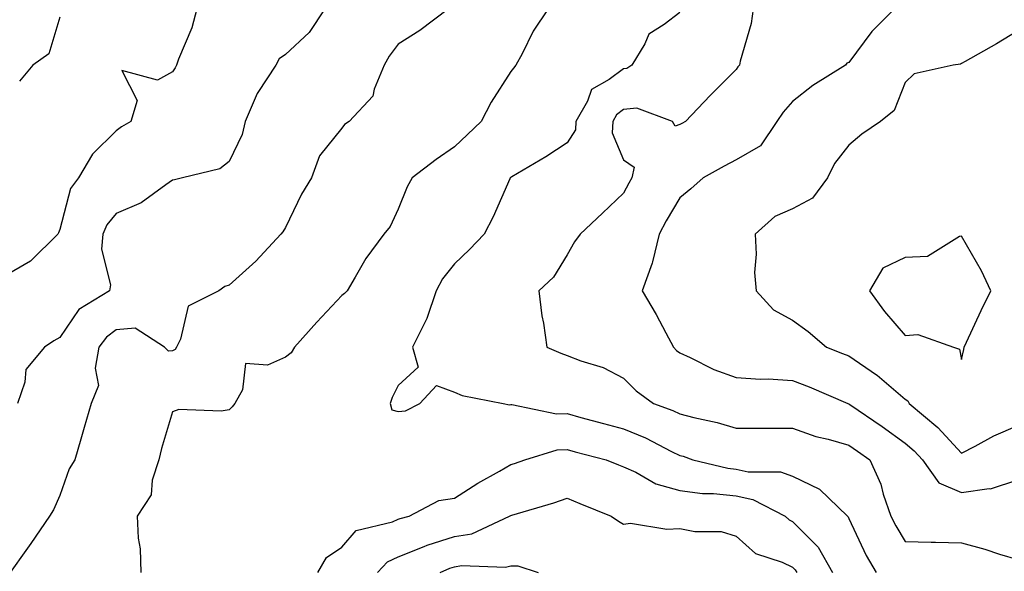
# Model space of a CAD drawing. Units: inches. Extents: x 1029203 to 1031843, y 7223978 to 7226618.
# Drawn here: x 1029551 to 1029726, y 7226022 to 7226120 of the extents above; entities that cross this region are included whole.
import ezdxf

# ---------------------------------------------------------------- set-up
doc = ezdxf.new("R2010")
doc.units = ezdxf.units.IN
doc.header["$MEASUREMENT"] = 0
doc.layers.add('Contour_10297223', color=7, linetype='Continuous', true_color=0x817c4a)

msp = doc.modelspace()

# ---------------------------------------------------------------- linework, layer by layer
at = {"layer": 'Contour_10297223'}
for points in [[(1029582.35, 7226121.92, 3039), (1029581.45, 7226118.52, 3039), (1029579.1, 7226112.97, 3039), (1029578.73, 7226111.92, 3039), (1029578.52, 7226111.45, 3039), (1029578.05, 7226110.71, 3039), (1029575.39, 7226109.26, 3039), (1029569.01, 7226110.96, 3039), (1029571.76, 7226105.63, 3039), (1029570.63, 7226101.92, 3039), (1029568.99, 7226100.98, 3039), (1029568.05, 7226100.28, 3039), (1029563.83, 7226096.14, 3039), (1029561.37, 7226091.92, 3039), (1029559.92, 7226090.05, 3039), (1029558.05, 7226082.76, 3039), (1029557.78, 7226082.19, 3039), (1029557.68, 7226081.92, 3039), (1029552.84, 7226077.13, 3039), (1029548.05, 7226074.4, 3039)], [(1029626.98, 7226121.92, 3041), (1029621.9, 7226118.07, 3041), (1029618.05, 7226115.61, 3041), (1029616.47, 7226113.5, 3041), (1029615.57, 7226111.92, 3041), (1029613.81, 7226107.68, 3041), (1029613.58, 7226106.39, 3041), (1029609.4, 7226101.92, 3041), (1029608.56, 7226101.41, 3041), (1029608.05, 7226100.77, 3041), (1029604.12, 7226095.85, 3041), (1029602.7, 7226091.92, 3041), (1029600.94, 7226089.03, 3041), (1029598.05, 7226083.13, 3041), (1029597.62, 7226082.35, 3041), (1029597.23, 7226081.92, 3041), (1029592.82, 7226077.15, 3041), (1029588.05, 7226072.9, 3041), (1029587.33, 7226072.64, 3041), (1029586.27, 7226071.92, 3041), (1029580.78, 7226069.19, 3041), (1029579.44, 7226063.31, 3041), (1029578.71, 7226061.92, 3041), (1029578.48, 7226061.49, 3041), (1029578.05, 7226061.28, 3041), (1029577.31, 7226061.18, 3041), (1029576.62, 7226061.92, 3041), (1029571.39, 7226065.26, 3041), (1029568.05, 7226064.95, 3041), (1029566.29, 7226063.68, 3041), (1029564.94, 7226061.92, 3041), (1029564.32, 7226058.19, 3041), (1029564.87, 7226055.1, 3041), (1029563.58, 7226051.92, 3041), (1029562.33, 7226047.64, 3041), (1029561.74, 7226045.61, 3041), (1029560.69, 7226041.92, 3041), (1029559.67, 7226040.3, 3041), (1029558.05, 7226035.57, 3041), (1029556.92, 7226033.05, 3041), (1029556.21, 7226031.92, 3041), (1029552.87, 7226027.1, 3041), (1029551.98, 7226025.85, 3041), (1029549.22, 7226021.92, 3041)], [(1029605.08, 7226121.92, 3040), (1029602.25, 7226117.72, 3040), (1029598.05, 7226113.78, 3040), (1029596.96, 7226113.01, 3040), (1029596.35, 7226111.92, 3040), (1029593.19, 7226107.06, 3040), (1029593.07, 7226106.9, 3040), (1029590.94, 7226101.92, 3040), (1029590.37, 7226099.6, 3040), (1029588.05, 7226094.83, 3040), (1029586.43, 7226093.54, 3040), (1029579.77, 7226091.92, 3040), (1029578.4, 7226091.57, 3040), (1029578.05, 7226091.51, 3040), (1029576.84, 7226090.71, 3040), (1029572.46, 7226087.51, 3040), (1029568.05, 7226085.63, 3040), (1029566.35, 7226083.62, 3040), (1029565.65, 7226081.92, 3040), (1029565.43, 7226079.3, 3040), (1029567, 7226072.97, 3040), (1029566.84, 7226071.92, 3040), (1029561.41, 7226068.56, 3040), (1029558.05, 7226063.6, 3040), (1029556.94, 7226063.03, 3040), (1029555.28, 7226061.92, 3040), (1029552.01, 7226057.96, 3040), (1029551.82, 7226055.69, 3040), (1029550.51, 7226051.92, 3040)], [(1029558.05, 7226120.44, 3038), (1029556.06, 7226113.91, 3038), (1029553.25, 7226111.92, 3038), (1029550.88, 7226109.09, 3038)], [(1029644.69, 7226121.92, 3042), (1029642.05, 7226117.92, 3042), (1029640.06, 7226113.93, 3042), (1029638.97, 7226111.92, 3042), (1029638.56, 7226111.41, 3042), (1029638.05, 7226110.79, 3042), (1029634.59, 7226105.38, 3042), (1029632.82, 7226101.92, 3042), (1029630.35, 7226099.62, 3042), (1029628.05, 7226097.43, 3042), (1029624.81, 7226095.16, 3042), (1029620.55, 7226091.92, 3042), (1029619.65, 7226090.32, 3042), (1029618.05, 7226086.37, 3042), (1029616.64, 7226083.33, 3042), (1029615.53, 7226081.92, 3042), (1029612.35, 7226077.62, 3042), (1029610.45, 7226074.32, 3042), (1029608.99, 7226071.92, 3042), (1029608.52, 7226071.45, 3042), (1029608.05, 7226071.06, 3042), (1029603.64, 7226066.33, 3042), (1029599.69, 7226061.92, 3042), (1029599.09, 7226060.88, 3042), (1029598.05, 7226060.12, 3042), (1029594.87, 7226058.74, 3042), (1029590.96, 7226059.01, 3042), (1029590.45, 7226054.32, 3042), (1029589.07, 7226051.92, 3042), (1029588.62, 7226051.35, 3042), (1029588.05, 7226050.81, 3042), (1029586.66, 7226050.53, 3042), (1029579.12, 7226050.85, 3042), (1029578.05, 7226050.44, 3042), (1029576.06, 7226043.91, 3042), (1029575.57, 7226041.92, 3042), (1029574.44, 7226038.31, 3042), (1029574.26, 7226035.71, 3042), (1029571.78, 7226031.92, 3042), (1029571.94, 7226028.03, 3042), (1029572.27, 7226026.14, 3042), (1029572.41, 7226021.92, 3042)], [(1029668.05, 7226121.26, 3043), (1029665.28, 7226119.15, 3043), (1029662.56, 7226117.41, 3043), (1029661.82, 7226115.69, 3043), (1029659.55, 7226111.92, 3043), (1029658.67, 7226111.3, 3043), (1029658.05, 7226111.24, 3043), (1029655.51, 7226109.38, 3043), (1029652.37, 7226107.6, 3043), (1029651.64, 7226105.51, 3043), (1029649.61, 7226101.92, 3043), (1029649.51, 7226100.46, 3043), (1029648.05, 7226098.13, 3043), (1029644.3, 7226095.67, 3043), (1029638.25, 7226092.12, 3043), (1029638.05, 7226092, 3043), (1029637.97, 7226091.92, 3043), (1029637.89, 7226091.76, 3043), (1029634.94, 7226085.03, 3043), (1029633.3, 7226081.92, 3043), (1029630.73, 7226079.24, 3043), (1029628.05, 7226076.71, 3043), (1029625.92, 7226074.05, 3043), (1029624.79, 7226071.92, 3043), (1029623.13, 7226067, 3043), (1029623.11, 7226066.86, 3043), (1029620.59, 7226061.92, 3043), (1029621.59, 7226058.38, 3043), (1029618.05, 7226055.1, 3043), (1029617.01, 7226052.96, 3043), (1029616.64, 7226051.92, 3043), (1029616.92, 7226050.79, 3043), (1029618.05, 7226050.49, 3043), (1029619.34, 7226050.63, 3043), (1029621.92, 7226051.92, 3043), (1029624.85, 7226055.12, 3043), (1029628.05, 7226053.93, 3043), (1029629.44, 7226053.31, 3043), (1029636.7, 7226051.92, 3043), (1029637.82, 7226051.69, 3043), (1029638.05, 7226051.74, 3043), (1029638.23, 7226051.74, 3043), (1029646.19, 7226050.06, 3043), (1029648.05, 7226050.12, 3043), (1029650.51, 7226049.46, 3043), (1029654.5, 7226048.37, 3043), (1029658.05, 7226047.41, 3043), (1029661.96, 7226045.83, 3043), (1029666.55, 7226043.42, 3043), (1029668.05, 7226042.7, 3043), (1029668.67, 7226042.55, 3043), (1029670.37, 7226041.92, 3043), (1029676.55, 7226040.42, 3043), (1029678.05, 7226040.26, 3043), (1029680.16, 7226039.81, 3043), (1029685.9, 7226039.77, 3043), (1029688.05, 7226039.01, 3043), (1029692.85, 7226036.72, 3043), (1029697.82, 7226031.92, 3043), (1029697.93, 7226031.8, 3043), (1029698.05, 7226031.53, 3043), (1029701.1, 7226024.97, 3043), (1029702.89, 7226021.92, 3043)], [(1029681.04, 7226121.92, 3044), (1029680.69, 7226119.28, 3044), (1029678.73, 7226112.6, 3044), (1029678.62, 7226111.92, 3044), (1029678.36, 7226111.61, 3044), (1029678.05, 7226111.12, 3044), (1029673.42, 7226106.55, 3044), (1029669.03, 7226101.92, 3044), (1029668.38, 7226101.59, 3044), (1029668.05, 7226101.39, 3044), (1029667.25, 7226101.12, 3044), (1029666.74, 7226101.92, 3044), (1029660.41, 7226104.28, 3044), (1029658.05, 7226104.03, 3044), (1029656.84, 7226103.13, 3044), (1029656.14, 7226101.92, 3044), (1029656.02, 7226099.89, 3044), (1029658.05, 7226095.12, 3044), (1029659.92, 7226093.8, 3044), (1029659.51, 7226091.92, 3044), (1029658.99, 7226090.98, 3044), (1029658.05, 7226089.21, 3044), (1029654.3, 7226085.67, 3044), (1029650.37, 7226081.92, 3044), (1029649.38, 7226080.59, 3044), (1029648.05, 7226078.27, 3044), (1029645.65, 7226074.32, 3044), (1029643.05, 7226071.92, 3044), (1029643.58, 7226067.45, 3044), (1029643.83, 7226066.14, 3044), (1029644.42, 7226061.92, 3044), (1029646.96, 7226060.83, 3044), (1029648.05, 7226060.44, 3044), (1029650.47, 7226059.5, 3044), (1029654.44, 7226058.31, 3044), (1029658.05, 7226056.41, 3044), (1029660.3, 7226054.17, 3044), (1029663.4, 7226051.92, 3044), (1029666.82, 7226050.69, 3044), (1029668.05, 7226050.1, 3044), (1029670.53, 7226049.44, 3044), (1029674.69, 7226048.56, 3044), (1029678.05, 7226047.51, 3044), (1029682.46, 7226047.51, 3044), (1029683.66, 7226047.53, 3044), (1029688.05, 7226047.53, 3044), (1029692.21, 7226046.08, 3044), (1029694.36, 7226045.61, 3044), (1029698.05, 7226044.54, 3044), (1029699.59, 7226043.46, 3044), (1029701.74, 7226041.92, 3044), (1029703.73, 7226037.6, 3044), (1029704.16, 7226035.81, 3044), (1029705.49, 7226031.92, 3044), (1029706.35, 7226030.22, 3044), (1029708.05, 7226027.47, 3044), (1029712.62, 7226027.35, 3044), (1029713.44, 7226027.31, 3044), (1029718.05, 7226027.19, 3044), (1029722.19, 7226026.06, 3044), (1029724.77, 7226025.2, 3044), (1029728.05, 7226024.22, 3044)], [(1029706.16, 7226121.92, 3045), (1029702.11, 7226117.86, 3045), (1029698.05, 7226112.37, 3045), (1029697.7, 7226112.27, 3045), (1029697.44, 7226111.92, 3045), (1029691.68, 7226108.29, 3045), (1029688.05, 7226105.49, 3045), (1029686.37, 7226103.6, 3045), (1029685.28, 7226101.92, 3045), (1029682.35, 7226097.62, 3045), (1029678.05, 7226095.14, 3045), (1029675.94, 7226094.03, 3045), (1029672.17, 7226091.92, 3045), (1029670, 7226089.97, 3045), (1029668.05, 7226088.4, 3045), (1029665.65, 7226084.32, 3045), (1029664.38, 7226081.92, 3045), (1029663.17, 7226077.04, 3045), (1029663.15, 7226076.82, 3045), (1029661.35, 7226071.92, 3045), (1029663.85, 7226067.72, 3045), (1029665.55, 7226064.42, 3045), (1029666.9, 7226061.92, 3045), (1029667.46, 7226061.33, 3045), (1029668.05, 7226060.9, 3045), (1029669.91, 7226060.06, 3045), (1029674.07, 7226057.94, 3045), (1029678.05, 7226056.53, 3045), (1029682.37, 7226056.24, 3045), (1029683.71, 7226056.26, 3045), (1029688.05, 7226056.02, 3045), (1029690.98, 7226054.85, 3045), (1029697.89, 7226051.92, 3045), (1029698.01, 7226051.88, 3045), (1029698.05, 7226051.86, 3045), (1029698.23, 7226051.74, 3045), (1029703.95, 7226047.82, 3045), (1029708.05, 7226044.85, 3045), (1029709.63, 7226043.5, 3045), (1029711.12, 7226041.92, 3045), (1029713.99, 7226037.86, 3045), (1029718.05, 7226036.12, 3045), (1029722.97, 7226036.84, 3045), (1029723.17, 7226036.8, 3045), (1029728.05, 7226038.37, 3045)], [(1029728.05, 7226118.03, 3046), (1029724.26, 7226115.71, 3046), (1029718.71, 7226112.58, 3046), (1029718.05, 7226112.21, 3046), (1029717.85, 7226112.12, 3046), (1029716.57, 7226111.92, 3046), (1029709.61, 7226110.36, 3046), (1029708.05, 7226108.83, 3046), (1029706.08, 7226103.89, 3046), (1029703.67, 7226101.92, 3046), (1029700.32, 7226099.65, 3046), (1029698.05, 7226097.72, 3046), (1029695.47, 7226094.5, 3046), (1029694.28, 7226091.92, 3046), (1029691.62, 7226088.35, 3046), (1029688.05, 7226086.43, 3046), (1029684.91, 7226085.06, 3046), (1029681.39, 7226081.92, 3046), (1029681.6, 7226078.37, 3046), (1029681.29, 7226075.16, 3046), (1029681.57, 7226071.92, 3046), (1029684.65, 7226068.52, 3046), (1029688.05, 7226066.72, 3046), (1029690.8, 7226064.67, 3046), (1029694.05, 7226061.92, 3046), (1029696.94, 7226060.81, 3046), (1029698.05, 7226060.36, 3046), (1029702.95, 7226057.02, 3046), (1029703.07, 7226056.94, 3046), (1029708.05, 7226052.66, 3046), (1029708.5, 7226052.37, 3046), (1029708.75, 7226051.92, 3046), (1029713.81, 7226047.68, 3046), (1029718.05, 7226043.09, 3046), (1029720.47, 7226044.34, 3046), (1029723.79, 7226046.18, 3046), (1029728.05, 7226048.03, 3046)], [(1029603.79, 7226021.92, 3042), (1029605.35, 7226024.62, 3042), (1029608.05, 7226026.43, 3042), (1029610.59, 7226029.38, 3042), (1029617.05, 7226030.92, 3042), (1029618.05, 7226031.39, 3042), (1029618.44, 7226031.53, 3042), (1029620.04, 7226031.92, 3042), (1029625.28, 7226034.69, 3042), (1029628.05, 7226035.14, 3042), (1029632.19, 7226037.78, 3042), (1029636.06, 7226039.93, 3042), (1029638.05, 7226041.08, 3042), (1029638.69, 7226041.28, 3042), (1029640.53, 7226041.92, 3042), (1029646.29, 7226043.68, 3042), (1029648.05, 7226043.76, 3042), (1029649.5, 7226043.37, 3042), (1029655, 7226041.92, 3042), (1029657.19, 7226041.06, 3042), (1029658.05, 7226040.71, 3042), (1029660.24, 7226039.73, 3042), (1029663.81, 7226037.68, 3042), (1029668.05, 7226036.51, 3042), (1029672.09, 7226035.96, 3042), (1029674.01, 7226035.96, 3042), (1029678.05, 7226035.51, 3042), (1029681.02, 7226034.89, 3042), (1029686.76, 7226031.92, 3042), (1029687.44, 7226031.31, 3042), (1029688.05, 7226031, 3042), (1029692.58, 7226026.45, 3042), (1029695.16, 7226021.92, 3042)], [(1029614.4, 7226021.92, 3041), (1029616.16, 7226023.81, 3041), (1029618.05, 7226024.71, 3041), (1029622.66, 7226026.53, 3041), (1029623.19, 7226026.78, 3041), (1029628.05, 7226028.31, 3041), (1029631.16, 7226028.81, 3041), (1029637.85, 7226031.92, 3041), (1029637.97, 7226032, 3041), (1029638.05, 7226032.04, 3041), (1029638.23, 7226032.1, 3041), (1029645.67, 7226034.3, 3041), (1029648.05, 7226035.1, 3041), (1029650.32, 7226034.19, 3041), (1029655.88, 7226031.92, 3041), (1029657.15, 7226031.02, 3041), (1029658.05, 7226030.53, 3041), (1029659.28, 7226030.69, 3041), (1029665.75, 7226029.62, 3041), (1029668.05, 7226029.77, 3041), (1029670.73, 7226029.24, 3041), (1029675.37, 7226029.24, 3041), (1029678.05, 7226028.37, 3041), (1029681.47, 7226025.34, 3041), (1029686.19, 7226023.78, 3041), (1029688.05, 7226022.88, 3041), (1029688.52, 7226022.39, 3041), (1029688.79, 7226021.92, 3041)], [(1029625.51, 7226021.92, 3040), (1029627.25, 7226022.72, 3040), (1029628.05, 7226022.97, 3040), (1029629.32, 7226023.19, 3040), (1029637.09, 7226022.88, 3040), (1029638.05, 7226023.13, 3040), (1029639.28, 7226023.15, 3040), (1029642.91, 7226021.92, 3040)]]:
    msp.add_polyline3d(points, dxfattribs=at)
msp.add_polyline3d([(1029718.05, 7226059.73, 3047), (1029718.46, 7226061.51, 3047), (1029718.52, 7226061.92, 3047), (1029718.93, 7226062.8, 3047), (1029721.55, 7226068.42, 3047), (1029723.21, 7226071.92, 3047), (1029721.57, 7226075.44, 3047), (1029718.05, 7226081.61, 3047), (1029717.68, 7226081.55, 3047), (1029711.98, 7226077.99, 3047), (1029708.05, 7226077.8, 3047), (1029704.07, 7226075.9, 3047), (1029701.72, 7226071.92, 3047), (1029704.34, 7226068.21, 3047), (1029708.05, 7226063.97, 3047), (1029710.3, 7226064.17, 3047), (1029716.59, 7226061.92, 3047), (1029717.7, 7226061.57, 3047)], close=True, dxfattribs=at)

doc.saveas('drawing.dxf')
